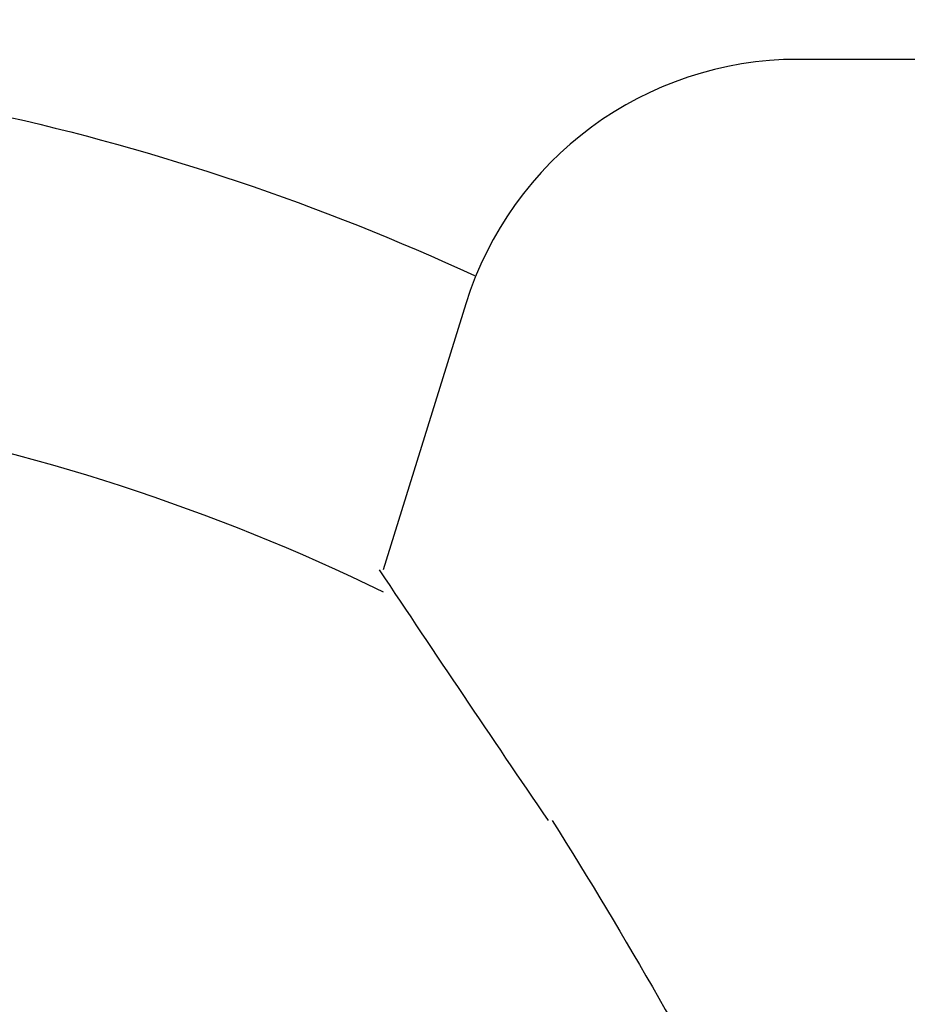
# Model space of a CAD drawing. Units: inches. Extents: x 13505 to 13678, y -907 to -871.
# Drawn here: x 13647 to 13652, y -891 to -884 of the extents above; entities that cross this region are included whole.
import ezdxf

# ---------------------------------------------------------------- set-up
doc = ezdxf.new("R2010")
doc.units = ezdxf.units.IN
doc.header["$MEASUREMENT"] = 0
pattern_1 = [(45, (0, 0), (-0.08838834764831845, 0.08838834764831845), [])]

msp = doc.modelspace()

# ---------------------------------------------------------------- hatches: boundary and pattern name
h = msp.add_hatch()
h.set_pattern_fill('ANSI31', color=256)
h.set_pattern_definition(pattern_1)
edge = h.paths.add_edge_path()
edge.add_spline(control_points=[(13625.97767568094, -876.4786538767573), (13623.54933452241, -876.2251283431578), (13619.2897014533, -875.8687247585497), (13611.04053474437, -877.7896981392489), (13602.39983408946, -875.7945010714716), (13595.30228492416, -876.6445464899152), (13592.28432041088, -876.4751923099693), (13591.96081109837, -876.4533792918043)], knot_values=[78.62238306383458, 78.62238306383458, 78.62238306383458, 78.62238306383458, 85.9111625097321, 91.44140757583276, 103.6802436897294, 111.7726628450335, 112.7444718287815, 112.7444718287815, 112.7444718287815, 112.7444718287815], degree=3, periodic=0)
edge.add_line((13591.96081109837, -876.4533792918043), (13591.96081109837, -896.2774787122104))
edge.add_line((13591.96081109837, -896.2774787122104), (13592.06931919134, -896.2774787122104))
edge.add_line((13592.06931919134, -896.2774787122104), (13592.10477257579, -896.9539695866431))
edge.add_arc((13592.23146447456, -896.9473299455649), 0.126865763893136, 183.0000000046729, 270)
edge.add_line((13592.23146447456, -897.074195709458), (13595.51587437393, -897.0783810619375))
edge.add_arc((13608.88447105845, -899.7702006051735), 13.63690836542033, 91.82437990870261, 168.6154958869405, ccw=False)
edge.add_line((13608.45032568093, -886.1402047299707), (13608.45675376131, -886.1037492742802))
edge.add_arc((13608.70663053705, -886.1478092917139), 0.253731527786323, 90, 169.9999999960962, ccw=False)
edge.add_line((13608.70663053705, -885.8940777639276), (13609.06231157986, -885.8940777639276))
edge.add_arc((13609.06231157986, -886.1478092917139), 0.253731527786323, 10.000000003903779, 90, ccw=False)
edge.add_line((13609.3121883556, -886.1037492742802), (13609.31861643598, -886.1402047299707))
edge.add_arc((13608.88447105845, -899.7702006051735), 13.63690836542033, 11.402442465253785, 88.17562009129739, ccw=False)
edge.add_line((13622.25222432402, -897.074195709458), (13625.72426122212, -897.074195709458))
edge.add_arc((13625.72426122212, -896.9473299455649), 0.1268657638931361, 270, 360)
edge.add_line((13625.85112698602, -896.9473299455649), (13625.93543322323, -876.4758203312016))
h.paths.add_polyline_path([(13598.57211702586, -888.5278830274959), (13599.09780687781, -888.072945874805), (13599.68306876235, -887.6102661908127), (13600.16118536765, -887.2635171183139), (13600.67843575488, -886.9175138539157), (13601.23750993892, -886.5752111935158), (13601.84107071359, -886.2401294832323), (13602.49168057967, -885.9164172498851), (13603.00904626221, -885.6852099232896), (13603.55479242204, -885.4652756790945), (13604.1296701941, -885.259123351518), (13604.73426847151, -885.0695037908114), (13605.36897390478, -884.8994101107983), (13606.03392693624, -884.7520718546755), (13606.72897442025, -884.6309416671023), (13607.45361971935, -884.5396730000313), (13608.01370056596, -884.4932598538103), (13608.58927634168, -884.4672781116518), (13609.17966577523, -884.4633938733168), (13609.78402711672, -884.4832838772248), (13610.40134883314, -884.5286178971687), (13611.03044192049, -884.6010388037881), (13611.669934282, -884.702140399293), (13612.31826763705, -884.8334432309616), (13612.97369742114, -884.9963686943888), (13613.63429611196, -885.1922118453406), (13614.29796037056, -885.4221134587359), (13614.96242230729, -885.687031977916), (13615.62526508277, -885.9877161006797), (13616.28394292352, -886.3246788253874), (13616.93580547941, -886.698173836881), (13617.41714411613, -887.0013163608651), (13617.8919912545, -887.3247576047797), (13618.35918371915, -887.6682837012631), (13618.81756127425, -888.031583459558), (13619.26597555042, -888.4142475313427), (13619.70329916619, -888.8157686708574), (13620.1284349091, -889.2355431317467), (13620.54032482535, -889.6728732170611), (13620.93795907291, -890.1269709761265), (13621.32038438434, -890.596963018236), (13621.68671199738, -891.0818963854193), (13622.03612491579, -891.580745404817), (13622.67055584598, -892.5962363636031), (13622.68133541973, -892.6157712689659), (13622.64828650395, -892.5605913242262), (13622.03612491579, -891.580745404817), (13621.68671199738, -891.0818963854192), (13621.32038438434, -890.596963018236), (13620.93795907291, -890.1269709761265), (13620.54032482535, -889.672873217061), (13620.1284349091, -889.2355431317465), (13619.70329916619, -888.8157686708574), (13619.26597555042, -888.4142475313428), (13618.81756127425, -888.031583459558), (13618.35918371915, -887.6682837012631), (13617.8919912545, -887.3247576047797), (13617.41714411613, -887.001316360865), (13616.93580547941, -886.698173836881), (13616.28394292352, -886.3246788253874), (13615.62526508277, -885.9877161006797), (13614.96242230729, -885.687031977916), (13614.29796037056, -885.4221134587359), (13613.63429611196, -885.1922118453406), (13612.97369742114, -884.9963686943888), (13612.31826763705, -884.8334432309616), (13611.669934282, -884.702140399293), (13611.03044192049, -884.6010388037881), (13610.40134883314, -884.5286178971687), (13609.78402711672, -884.4832838772248), (13609.17966577523, -884.4633938733168), (13608.58927634168, -884.4672781116518), (13608.01370056596, -884.4932598538103), (13607.45361971935, -884.5396730000313), (13606.72897442025, -884.6309416671023), (13606.03392693624, -884.7520718546755), (13605.36897390478, -884.8994101107983), (13604.73426847151, -885.0695037908114), (13604.1296701941, -885.259123351518), (13603.55479242204, -885.4652756790945), (13603.00904626221, -885.6852099232896), (13602.49168057967, -885.9164172498851), (13601.84107071359, -886.2401294832323), (13601.23750993892, -886.5752111935158), (13600.67843575488, -886.9175138539157), (13600.16118536765, -887.2635171183139), (13599.68306876235, -887.6102661908127), (13599.09780687781, -888.072945874805), (13598.57211702586, -888.5278830274959), (13598.10010910168, -888.9715518080585), (13597.67630851162, -889.4013983389401), (13597.17297959975, -889.9553834959945), (13596.73703068597, -890.4785565066734), (13596.35890745622, -890.9697914592448), (13595.92532694418, -891.5829044286136), (13595.27912588716, -892.6175406817501), (13595.26554232173, -892.6423620437207), (13595.30596692113, -892.5745653468894), (13595.92532694418, -891.5829044286136), (13596.35890745622, -890.9697914592448), (13596.73703068597, -890.4785565066734), (13597.17297959975, -889.9553834959945), (13597.67630851162, -889.4013983389401), (13598.10010910168, -888.9715518080585)], flags=0)
edge = h.paths.add_edge_path(flags=16)
edge.add_line((13617.8919912545, -887.3247576047797), (13617.41714411613, -887.0013163608651))
edge.add_line((13617.41714411613, -887.0013163608651), (13616.93580547941, -886.698173836881))
edge.add_line((13616.93580547941, -886.698173836881), (13616.28394292352, -886.3246788253874))
edge.add_line((13616.28394292352, -886.3246788253874), (13615.62526508277, -885.9877161006797))
edge.add_line((13615.62526508277, -885.9877161006797), (13614.96242230729, -885.687031977916))
edge.add_line((13614.96242230729, -885.687031977916), (13614.29796037056, -885.4221134587359))
edge.add_line((13614.29796037056, -885.4221134587359), (13613.63429611196, -885.1922118453406))
edge.add_line((13613.63429611196, -885.1922118453406), (13612.97369742114, -884.9963686943888))
edge.add_line((13612.97369742114, -884.9963686943888), (13612.31826763705, -884.8334432309616))
edge.add_line((13612.31826763705, -884.8334432309616), (13611.669934282, -884.702140399293))
edge.add_line((13611.669934282, -884.702140399293), (13611.03044192049, -884.6010388037881))
edge.add_line((13611.03044192049, -884.6010388037881), (13610.40134883314, -884.5286178971687))
edge.add_line((13610.40134883314, -884.5286178971687), (13609.78402711672, -884.4832838772248))
edge.add_line((13609.78402711672, -884.4832838772248), (13609.17966577523, -884.4633938733168))
edge.add_line((13609.17966577523, -884.4633938733168), (13608.58927634168, -884.4672781116518))
edge.add_line((13608.58927634168, -884.4672781116518), (13608.01370056596, -884.4932598538103))
edge.add_line((13608.01370056596, -884.4932598538103), (13607.45361971935, -884.5396730000313))
edge.add_line((13607.45361971935, -884.5396730000313), (13606.72897442025, -884.6309416671023))
edge.add_line((13606.72897442025, -884.6309416671023), (13606.03392693624, -884.7520718546755))
edge.add_line((13606.03392693624, -884.7520718546755), (13605.36897390478, -884.8994101107983))
edge.add_line((13605.36897390478, -884.8994101107983), (13604.73426847151, -885.0695037908114))
edge.add_line((13604.73426847151, -885.0695037908114), (13604.1296701941, -885.259123351518))
edge.add_line((13604.1296701941, -885.259123351518), (13603.55479242204, -885.4652756790945))
edge.add_line((13603.55479242204, -885.4652756790945), (13603.00904626221, -885.6852099232896))
edge.add_line((13603.00904626221, -885.6852099232896), (13602.49168057967, -885.9164172498851))
edge.add_line((13602.49168057967, -885.9164172498851), (13601.84107071359, -886.2401294832323))
edge.add_line((13601.84107071359, -886.2401294832323), (13601.23750993892, -886.5752111935158))
edge.add_line((13601.23750993892, -886.5752111935158), (13600.67843575488, -886.9175138539157))
edge.add_line((13600.67843575488, -886.9175138539157), (13600.16118536765, -887.2635171183139))
edge.add_line((13600.16118536765, -887.2635171183139), (13599.68306876235, -887.6102661908127))
edge.add_line((13599.68306876235, -887.6102661908127), (13599.09780687781, -888.072945874805))
edge.add_line((13599.09780687781, -888.072945874805), (13598.57211702586, -888.5278830274959))
edge.add_line((13598.57211702586, -888.5278830274959), (13598.10010910168, -888.9715518080585))
edge.add_line((13598.10010910168, -888.9715518080585), (13597.67630851162, -889.4013983389401))
edge.add_line((13597.67630851162, -889.4013983389401), (13597.17297959975, -889.9553834959945))
edge.add_line((13597.17297959975, -889.9553834959945), (13596.73703068597, -890.4785565066734))
edge.add_line((13596.73703068597, -890.4785565066734), (13596.35890745622, -890.9697914592448))
edge.add_line((13596.35890745622, -890.9697914592448), (13595.92532694418, -891.5829044286136))
edge.add_line((13595.92532694418, -891.5829044286136), (13595.30596692113, -892.5745653468892))
edge.add_line((13595.30596692113, -892.5745653468892), (13595.26554232173, -892.6423620437208))
edge.add_line((13595.26554232173, -892.6423620437208), (13594.93478564123, -893.2467564741349))
edge.add_line((13594.93478564123, -893.2467564741349), (13594.67303178508, -893.7697787432176))
edge.add_line((13594.67303178508, -893.7697787432176), (13594.3982753696, -894.3715871171365))
edge.add_line((13594.3982753696, -894.3715871171365), (13594.12975779404, -895.0262428198179))
edge.add_line((13594.12975779404, -895.0262428198179), (13593.88994044246, -895.6847130612908))
edge.add_line((13593.88994044246, -895.6847130612908), (13593.74661705483, -896.129240634269))
edge.add_line((13593.74661705483, -896.129240634269), (13593.47739193924, -897.0741957094581))
edge.add_line((13593.47739193924, -897.0741957094581), (13595.51671779289, -897.0741957094582))
edge.add_arc((13608.88447105845, -899.7702006051735), 13.63690836542033, 91.82437990870261, 168.5975575347471, ccw=False)
edge.add_line((13608.45032568093, -886.1402047299707), (13608.45675376131, -886.10374927428))
edge.add_arc((13608.70663053705, -886.1478092917137), 0.2537315277860719, 90, 169.9999999960962, ccw=False)
edge.add_line((13608.70663053705, -885.8940777639276), (13609.06231157986, -885.8940777639276))
edge.add_arc((13609.06231157986, -886.1478092917137), 0.2537315277860719, 10.000000003903779, 90, ccw=False)
edge.add_line((13609.3121883556, -886.10374927428), (13609.31861643598, -886.1402047299707))
edge.add_arc((13608.88447105845, -899.7702006051735), 13.63690836542033, 11.402442465253785, 88.17562009129739, ccw=False)
edge.add_line((13622.25222432402, -897.074195709458), (13625.72426122212, -897.074195709458))
edge.add_arc((13625.72426122212, -896.9473299455649), 0.126865763893136, 270, 359.9999999392602)
edge.add_line((13625.85112698602, -896.9473299456994), (13625.93543322323, -876.4758203312016))
edge.add_line((13625.93543322323, -876.4758203312016), (13621.11605217754, -876.1525452074388))
edge.add_line((13621.11605217754, -876.1525452074388), (13616.28138347845, -876.5887061873121))
edge.add_spline(control_points=[(13616.28138347845, -876.5887061873123), (13615.26858469584, -876.7523280360382), (13613.66053462834, -877.0222052574466), (13612.04591911543, -877.0864001104455), (13611.447391591, -877.0888962875341)], knot_values=[98.12071950094388, 98.12071950094388, 98.12071950094388, 98.12071950094388, 101.1905757943833, 102.9953036102227, 102.9953036102227, 102.9953036102227, 102.9953036102227], degree=3, periodic=0)
edge.add_spline(control_points=[(13611.447391591, -877.0888962875341), (13608.21413643315, -877.1023806756657), (13604.95914285047, -876.4951447184592), (13601.70684608819, -876.3584449235037)], knot_values=[88.37155128238946, 88.37155128238946, 88.37155128238946, 88.37155128238946, 98.12071950094388, 98.12071950094388, 98.12071950094388, 98.12071950094388], degree=3, periodic=0)
edge.add_line((13606.75441293909, -876.790797840426), (13606.58425944126, -876.7799896741768))
edge.add_line((13606.58425944126, -876.7799896741768), (13601.7068460882, -876.358444923504))
edge.add_line((13601.7068460882, -876.358444923504), (13596.83133428961, -876.445039137732))
edge.add_spline(control_points=[(13596.83133428968, -876.4450391377297), (13595.53090698134, -876.503761774143), (13593.90732919146, -876.5662680399429), (13592.28432041088, -876.4751923099693), (13591.96081109837, -876.4533792918043)], knot_values=[78.62238306383459, 78.62238306383459, 78.62238306383459, 78.62238306383459, 82.52515818940488, 83.49696717315291, 83.49696717315291, 83.49696717315291, 83.49696717315291], degree=3, periodic=0)
edge.add_line((13591.96081109837, -876.4533792918043), (13591.96081109837, -896.2774787122104))
edge.add_line((13591.96081109837, -896.2774787122104), (13592.06931919134, -896.2774787122104))
edge.add_line((13592.06931919134, -896.2774787122104), (13592.10477257579, -896.9539695866431))
edge.add_arc((13592.23146447456, -896.9473299455649), 0.126865763893136, 183.0000000046729, 270)
edge.add_line((13592.23146447456, -897.074195709458), (13593.47739193924, -897.0741957094581))
edge.add_line((13593.47739193924, -897.0741957094581), (13593.74661705483, -896.129240634269))
edge.add_line((13593.74661705483, -896.129240634269), (13593.88994044246, -895.6847130612908))
edge.add_line((13593.88994044246, -895.6847130612908), (13594.12975779404, -895.0262428198179))
edge.add_line((13594.12975779404, -895.0262428198179), (13594.3982753696, -894.3715871171365))
edge.add_line((13594.3982753696, -894.3715871171365), (13594.67303178508, -893.7697787432176))
edge.add_line((13594.67303178508, -893.7697787432176), (13594.93478564123, -893.2467564741349))
edge.add_line((13594.93478564123, -893.2467564741349), (13595.26554232173, -892.6423620437208))
edge.add_line((13595.26554232173, -892.6423620437208), (13595.27912588716, -892.6175406817501))
edge.add_line((13595.27912588716, -892.6175406817501), (13595.92532694418, -891.5829044286136))
edge.add_line((13595.92532694418, -891.5829044286136), (13596.35890745622, -890.9697914592448))
edge.add_line((13596.35890745622, -890.9697914592448), (13596.73703068597, -890.4785565066734))
edge.add_line((13596.73703068597, -890.4785565066734), (13597.17297959975, -889.9553834959945))
edge.add_line((13597.17297959975, -889.9553834959945), (13597.67630851162, -889.4013983389401))
edge.add_line((13597.67630851162, -889.4013983389401), (13598.10010910168, -888.9715518080584))
edge.add_line((13598.10010910168, -888.9715518080584), (13598.57211702586, -888.5278830274959))
edge.add_line((13598.57211702586, -888.5278830274959), (13599.09780687781, -888.072945874805))
edge.add_line((13599.09780687781, -888.072945874805), (13599.68306876235, -887.6102661908127))
edge.add_line((13599.68306876235, -887.6102661908127), (13600.16118536765, -887.2635171183139))
edge.add_line((13600.16118536765, -887.2635171183139), (13600.67843575488, -886.9175138539157))
edge.add_line((13600.67843575488, -886.9175138539157), (13601.23750993892, -886.5752111935158))
edge.add_line((13601.23750993892, -886.5752111935158), (13601.84107071359, -886.2401294832323))
edge.add_line((13601.84107071359, -886.2401294832323), (13602.49168057967, -885.9164172498851))
edge.add_line((13602.49168057967, -885.9164172498851), (13603.00904626221, -885.6852099232896))
edge.add_line((13603.00904626221, -885.6852099232896), (13603.55479242204, -885.4652756790945))
edge.add_line((13603.55479242204, -885.4652756790945), (13604.1296701941, -885.259123351518))
edge.add_line((13604.1296701941, -885.259123351518), (13604.73426847151, -885.0695037908114))
edge.add_line((13604.73426847151, -885.0695037908114), (13605.36897390478, -884.8994101107983))
edge.add_line((13605.36897390478, -884.8994101107983), (13606.03392693624, -884.7520718546755))
edge.add_line((13606.03392693624, -884.7520718546755), (13606.72897442025, -884.6309416671023))
edge.add_line((13606.72897442025, -884.6309416671023), (13607.45361971935, -884.5396730000313))
edge.add_line((13607.45361971935, -884.5396730000313), (13608.01370056596, -884.4932598538103))
edge.add_line((13608.01370056596, -884.4932598538103), (13608.58927634168, -884.4672781116518))
edge.add_line((13608.58927634168, -884.4672781116518), (13609.17966577523, -884.4633938733168))
edge.add_line((13609.17966577523, -884.4633938733168), (13609.78402711672, -884.4832838772248))
edge.add_line((13609.78402711672, -884.4832838772248), (13610.40134883314, -884.5286178971687))
edge.add_line((13610.40134883314, -884.5286178971687), (13611.03044192049, -884.6010388037881))
edge.add_line((13611.03044192049, -884.6010388037881), (13611.669934282, -884.702140399293))
edge.add_line((13611.669934282, -884.702140399293), (13612.31826763705, -884.8334432309616))
edge.add_line((13612.31826763705, -884.8334432309616), (13612.97369742114, -884.9963686943888))
edge.add_line((13612.97369742114, -884.9963686943888), (13613.63429611196, -885.1922118453406))
edge.add_line((13613.63429611196, -885.1922118453406), (13614.29796037056, -885.4221134587359))
edge.add_line((13614.29796037056, -885.4221134587359), (13614.96242230729, -885.687031977916))
edge.add_line((13614.96242230729, -885.687031977916), (13615.62526508277, -885.9877161006797))
edge.add_line((13615.62526508277, -885.9877161006797), (13616.28394292352, -886.3246788253874))
edge.add_line((13616.28394292352, -886.3246788253874), (13616.93580547941, -886.698173836881))
edge.add_line((13616.93580547941, -886.698173836881), (13617.41714411613, -887.0013163608651))
edge.add_line((13617.41714411613, -887.0013163608651), (13617.8919912545, -887.3247576047798))
edge.add_line((13617.8919912545, -887.3247576047798), (13618.35918371915, -887.6682837012631))
edge.add_line((13618.35918371915, -887.6682837012631), (13618.81756127425, -888.031583459558))
edge.add_line((13618.81756127425, -888.031583459558), (13619.26597555042, -888.4142475313425))
edge.add_line((13619.26597555042, -888.4142475313425), (13619.70329916619, -888.8157686708576))
edge.add_line((13619.70329916619, -888.8157686708576), (13620.1284349091, -889.2355431317466))
edge.add_line((13620.1284349091, -889.2355431317466), (13620.54032482535, -889.6728732170611))
edge.add_line((13620.54032482535, -889.6728732170611), (13620.93795907291, -890.1269709761265))
edge.add_line((13620.93795907291, -890.1269709761265), (13621.32038438434, -890.5969630182361))
edge.add_line((13621.32038438434, -890.5969630182361), (13621.68671199738, -891.0818963854193))
edge.add_line((13621.68671199738, -891.0818963854193), (13622.03612491579, -891.580745404817))
edge.add_line((13622.03612491579, -891.580745404817), (13622.64828650395, -892.5605913242262))
edge.add_line((13622.64828650395, -892.5605913242262), (13622.67055584598, -892.5962363636014))
edge.add_line((13622.67055584598, -892.5962363636014), (13622.68133541972, -892.6157712689644))
edge.add_line((13622.68133541972, -892.6157712689644), (13622.64828650395, -892.560591324226))
edge.add_line((13622.64828650395, -892.560591324226), (13622.03612491579, -891.580745404817))
edge.add_line((13622.03612491579, -891.580745404817), (13621.68671199738, -891.0818963854193))
edge.add_line((13621.68671199738, -891.0818963854193), (13621.32038438434, -890.596963018236))
edge.add_line((13621.32038438434, -890.596963018236), (13620.93795907291, -890.1269709761265))
edge.add_line((13620.93795907291, -890.1269709761265), (13620.54032482535, -889.6728732170611))
edge.add_line((13620.54032482535, -889.6728732170611), (13620.1284349091, -889.2355431317466))
edge.add_line((13620.1284349091, -889.2355431317466), (13619.70329916619, -888.8157686708574))
edge.add_line((13619.70329916619, -888.8157686708574), (13619.26597555042, -888.4142475313427))
edge.add_line((13619.26597555042, -888.4142475313427), (13618.81756127425, -888.031583459558))
edge.add_line((13618.81756127425, -888.031583459558), (13618.35918371915, -887.6682837012631))
edge.add_line((13618.35918371915, -887.6682837012631), (13617.8919912545, -887.3247576047797))
edge = h.paths.add_edge_path(flags=17)
edge.add_spline(control_points=[(13663.70207789376, -897.1652713522351), (13663.89348403593, -896.5663054815805), (13664.39892586308, -895.0184064003441), (13664.15477685902, -892.3978784924007), (13664.0403658269, -889.1204673907532), (13665.0075983706, -885.7158135798684), (13664.20905319353, -881.8676181698172), (13665.11951582577, -879.1304059868254), (13665.29506428561, -877.8883934166781), (13665.31918795575, -877.6754774391211)], knot_values=[1.880741959958752, 1.880741959958752, 1.880741959958752, 1.880741959958752, 2.042622901799112, 2.308217265084004, 2.564707695743963, 2.909745739540641, 3.224482102366243, 3.57397418623463, 3.655717865704576, 3.655717865704576, 3.655717865704576, 3.655717865704576], degree=3, periodic=0)
edge.add_spline(control_points=[(13665.31918795575, -877.6754774391209), (13660.78038227836, -877.8824366807053), (13654.12305342226, -877.9639650258036), (13643.30011296853, -875.7923359827655), (13634.66460058995, -877.5063296150305), (13628.16387609841, -876.7068992472432), (13625.97767568094, -876.4786538767573)], knot_values=[112.7444718287815, 112.7444718287815, 112.7444718287815, 112.7444718287815, 126.3193703758237, 132.6960633151388, 145.6004596290089, 152.1624423271563, 152.1624423271563, 152.1624423271563, 152.1624423271563], degree=3, periodic=0)
edge.add_line((13625.97767568094, -876.4786538767571), (13625.97767568094, -896.1289805886121))
edge.add_line((13625.97767568094, -896.1289805886121), (13628.54857241862, -896.1289805886121))
edge.add_line((13628.54857241862, -896.1289805886121), (13628.79529666187, -893.7872082772295))
edge.add_line((13628.79529666187, -893.7872082772295), (13629.17800057617, -893.7872082772295))
edge.add_line((13629.17800057617, -893.7872082772295), (13629.80728765912, -887.8143484208174))
edge.add_line((13629.80728765912, -887.8143484208174), (13630.18999055849, -887.8143484208174))
edge.add_line((13630.18999055849, -887.8143484208174), (13630.55818205812, -884.3196729049401))
edge.add_line((13630.55818205812, -884.3196729049401), (13634.26593704867, -884.31967290494))
edge.add_arc((13634.26593704867, -886.6337022374606), 2.31402933252062, 22.1042595090762, 90, ccw=False)
edge.add_arc((13642.97788805286, -899.9440963909356), 15.62829441050168, 90.00129831787012, 114.851222824677, ccw=False)
edge.add_arc((13642.9776718738, -886.6875196582446), 2.371717677810692, 6.289379957926428, 90.003332751806, ccw=False)
edge.add_line((13645.3351148426, -886.4276978114382), (13646.39757886911, -896.1289805886121))
edge.add_line((13646.39757886911, -896.1289805886121), (13646.78470176749, -896.1289805886121))
edge.add_line((13646.78470176749, -896.1289805886121), (13646.49666604244, -894.2032393992035))
edge.add_line((13646.49666604244, -894.2032393992035), (13646.48476656223, -894.1082124366501))
edge.add_line((13646.48476656223, -894.1082124366501), (13646.47528200761, -894.0074263503507))
edge.add_line((13646.47528200761, -894.0074263503507), (13646.46900261668, -893.9100288161884))
edge.add_line((13646.46900261668, -893.9100288161884), (13646.46500368637, -893.7992402696457))
edge.add_line((13646.46500368637, -893.7992402696457), (13646.49613013062, -893.282758002141))
edge.add_line((13646.49613013062, -893.282758002141), (13646.53881991211, -893.0408018772225))
edge.add_line((13646.53881991211, -893.0408018772225), (13646.59699440654, -892.8136951221129))
edge.add_line((13646.59699440654, -892.8136951221129), (13646.69567456355, -892.534696259221))
edge.add_line((13646.69567456355, -892.534696259221), (13646.80989931408, -892.2935693281469))
edge.add_line((13646.80989931408, -892.2935693281469), (13646.93220083893, -892.0910877018506))
edge.add_line((13646.93220083893, -892.0910877018506), (13647.10129751748, -891.8725367657203))
edge.add_line((13647.10129751748, -891.8725367657203), (13647.2621712725, -891.7118548315557))
edge.add_line((13647.2621712725, -891.7118548315557), (13647.4081712995, -891.5968739617831))
edge.add_line((13647.4081712995, -891.5968739617831), (13647.58077251458, -891.492389447869))
edge.add_line((13647.58077251458, -891.492389447869), (13647.76735635339, -891.4127381224233))
edge.add_line((13647.76735635339, -891.4127381224233), (13647.94447195552, -891.3659734164784))
edge.add_line((13647.94447195552, -891.3659734164784), (13648.13051991386, -891.3451857196411))
edge.add_line((13648.13051991386, -891.3451857196411), (13648.19289213869, -891.3445432720239))
edge.add_line((13648.19289213869, -891.3445432720239), (13650.49293245154, -891.3445432720239))
edge.add_line((13650.49293245154, -891.3445432720239), (13650.69676118989, -891.3728211164373))
edge.add_line((13650.69676118989, -891.3728211164373), (13650.86985058397, -891.4229980007225))
edge.add_line((13650.86985058397, -891.4229980007225), (13651.02717616067, -891.4917064032459))
edge.add_line((13651.02717616067, -891.4917064032459), (13651.21391629796, -891.6046980197324))
edge.add_line((13651.21391629796, -891.6046980197324), (13651.37312862051, -891.7318914837848))
edge.add_line((13651.37312862051, -891.7318914837848), (13651.54912171542, -891.9127349059717))
edge.add_line((13651.54912171542, -891.9127349059717), (13651.68700132634, -892.0922132538374))
edge.add_line((13651.68700132634, -892.0922132538374), (13651.826457116, -892.3207388743011))
edge.add_line((13651.826457116, -892.3207388743011), (13651.9536079532, -892.5926231119201))
edge.add_line((13651.9536079532, -892.5926231119201), (13652.03303701004, -892.8155321366269))
edge.add_line((13652.03303701004, -892.8155321366269), (13652.09707371212, -893.0537502922334))
edge.add_line((13652.09707371212, -893.0537502922334), (13652.14090223961, -893.2854769866067))
edge.add_line((13652.14090223961, -893.2854769866067), (13652.17031375541, -893.5490611663832))
edge.add_line((13652.17031375541, -893.5490611663832), (13652.1806971446, -893.7872082772295))
edge.add_line((13652.1806971446, -893.7872082772295), (13652.45656324355, -893.7872082772295))
edge.add_line((13652.45656324355, -893.7872082772295), (13652.73796950889, -896.1289805886121))
edge.add_line((13652.73796950889, -896.1289805886121), (13659.97766806666, -896.1289805886121))
edge.add_line((13659.97766806666, -896.1289805886121), (13659.97766806666, -897.1652713522351))
edge.add_line((13659.97766806666, -897.1652713522351), (13663.70207789376, -897.1652713522351))
edge = h.paths.add_edge_path(flags=17)
edge.add_spline(control_points=[(13663.70207789376, -897.1652713522351), (13663.89348403593, -896.5663054815805), (13664.39892586308, -895.0184064003441), (13664.15477685902, -892.3978784924007), (13664.0403658269, -889.1204673907532), (13665.0075983706, -885.7158135798684), (13664.20905319353, -881.8676181698172), (13665.11951582577, -879.1304059868254), (13665.29506428561, -877.8883934166781), (13665.31918795575, -877.6754774391211)], knot_values=[1.880741959958752, 1.880741959958752, 1.880741959958752, 1.880741959958752, 2.042622901799112, 2.308217265084004, 2.564707695743963, 2.909745739540641, 3.224482102366243, 3.57397418623463, 3.655717865704576, 3.655717865704576, 3.655717865704576, 3.655717865704576], degree=3, periodic=0)
edge.add_spline(control_points=[(13665.31918795575, -877.6754774391209), (13660.78038227836, -877.8824366807053), (13654.12305342226, -877.9639650258036), (13643.30011296853, -875.7923359827655), (13634.66460058995, -877.5063296150305), (13628.16387609841, -876.7068992472432), (13625.97767568094, -876.4786538767573)], knot_values=[112.7444718287815, 112.7444718287815, 112.7444718287815, 112.7444718287815, 126.3193703758237, 132.6960633151388, 145.6004596290089, 152.1624423271563, 152.1624423271563, 152.1624423271563, 152.1624423271563], degree=3, periodic=0)
edge.add_line((13625.97767568094, -876.4786538767571), (13625.97767568094, -896.1289805886121))
edge.add_line((13625.97767568094, -896.1289805886121), (13628.54857241862, -896.1289805886121))
edge.add_line((13628.54857241862, -896.1289805886121), (13628.79529666187, -893.7872082772295))
edge.add_line((13628.79529666187, -893.7872082772295), (13629.17800057617, -893.7872082772295))
edge.add_line((13629.17800057617, -893.7872082772295), (13629.80728765912, -887.8143484208174))
edge.add_line((13629.80728765912, -887.8143484208174), (13630.18999055849, -887.8143484208174))
edge.add_line((13630.18999055849, -887.8143484208174), (13630.55818205812, -884.3196729049401))
edge.add_line((13630.55818205812, -884.3196729049401), (13634.26593704867, -884.31967290494))
edge.add_arc((13634.26593704867, -886.6337022374606), 2.31402933252062, 22.1042595090762, 90, ccw=False)
edge.add_arc((13642.97788805286, -899.9440963909356), 15.62829441050168, 90.00129831787012, 114.851222824677, ccw=False)
edge.add_arc((13642.9776718738, -886.6875196582446), 2.371717677810692, 6.289379957926428, 90.003332751806, ccw=False)
edge.add_line((13645.3351148426, -886.4276978114382), (13646.39757886911, -896.1289805886121))
edge.add_line((13646.39757886911, -896.1289805886121), (13646.78470176749, -896.1289805886121))
edge.add_line((13646.78470176749, -896.1289805886121), (13646.49666604244, -894.2032393992035))
edge.add_line((13646.49666604244, -894.2032393992035), (13646.48476656223, -894.1082124366501))
edge.add_line((13646.48476656223, -894.1082124366501), (13646.47528200761, -894.0074263503507))
edge.add_line((13646.47528200761, -894.0074263503507), (13646.46900261668, -893.9100288161884))
edge.add_line((13646.46900261668, -893.9100288161884), (13646.46500368637, -893.7992402696457))
edge.add_line((13646.46500368637, -893.7992402696457), (13646.49613013062, -893.282758002141))
edge.add_line((13646.49613013062, -893.282758002141), (13646.53881991211, -893.0408018772225))
edge.add_line((13646.53881991211, -893.0408018772225), (13646.59699440654, -892.8136951221129))
edge.add_line((13646.59699440654, -892.8136951221129), (13646.69567456355, -892.534696259221))
edge.add_line((13646.69567456355, -892.534696259221), (13646.80989931408, -892.2935693281469))
edge.add_line((13646.80989931408, -892.2935693281469), (13646.93220083893, -892.0910877018506))
edge.add_line((13646.93220083893, -892.0910877018506), (13647.10129751748, -891.8725367657203))
edge.add_line((13647.10129751748, -891.8725367657203), (13647.2621712725, -891.7118548315557))
edge.add_line((13647.2621712725, -891.7118548315557), (13647.4081712995, -891.5968739617831))
edge.add_line((13647.4081712995, -891.5968739617831), (13647.58077251458, -891.492389447869))
edge.add_line((13647.58077251458, -891.492389447869), (13647.76735635339, -891.4127381224233))
edge.add_line((13647.76735635339, -891.4127381224233), (13647.94447195552, -891.3659734164784))
edge.add_line((13647.94447195552, -891.3659734164784), (13648.13051991386, -891.3451857196411))
edge.add_line((13648.13051991386, -891.3451857196411), (13648.19289213869, -891.3445432720239))
edge.add_line((13648.19289213869, -891.3445432720239), (13650.49293245154, -891.3445432720239))
edge.add_line((13650.49293245154, -891.3445432720239), (13650.69676118989, -891.3728211164373))
edge.add_line((13650.69676118989, -891.3728211164373), (13650.86985058397, -891.4229980007225))
edge.add_line((13650.86985058397, -891.4229980007225), (13651.02717616067, -891.4917064032459))
edge.add_line((13651.02717616067, -891.4917064032459), (13651.21391629796, -891.6046980197324))
edge.add_line((13651.21391629796, -891.6046980197324), (13651.37312862051, -891.7318914837848))
edge.add_line((13651.37312862051, -891.7318914837848), (13651.54912171542, -891.9127349059717))
edge.add_line((13651.54912171542, -891.9127349059717), (13651.68700132634, -892.0922132538374))
edge.add_line((13651.68700132634, -892.0922132538374), (13651.826457116, -892.3207388743011))
edge.add_line((13651.826457116, -892.3207388743011), (13651.9536079532, -892.5926231119201))
edge.add_line((13651.9536079532, -892.5926231119201), (13652.03303701004, -892.8155321366269))
edge.add_line((13652.03303701004, -892.8155321366269), (13652.09707371212, -893.0537502922334))
edge.add_line((13652.09707371212, -893.0537502922334), (13652.14090223961, -893.2854769866067))
edge.add_line((13652.14090223961, -893.2854769866067), (13652.17031375541, -893.5490611663832))
edge.add_line((13652.17031375541, -893.5490611663832), (13652.1806971446, -893.7872082772295))
edge.add_line((13652.1806971446, -893.7872082772295), (13652.45656324355, -893.7872082772295))
edge.add_line((13652.45656324355, -893.7872082772295), (13652.73796950889, -896.1289805886121))
edge.add_line((13652.73796950889, -896.1289805886121), (13659.97766806666, -896.1289805886121))
edge.add_line((13659.97766806666, -896.1289805886121), (13659.97766806666, -897.1652713522351))
edge.add_line((13659.97766806666, -897.1652713522351), (13663.70207789376, -897.1652713522351))
h = msp.add_hatch()
h.set_pattern_fill('ANSI31', color=256)
h.set_pattern_definition(pattern_1)
edge = h.paths.add_edge_path()
edge.add_spline(control_points=[(13663.70207789376, -897.1652713522351), (13663.89348403593, -896.5663054815805), (13664.39892586308, -895.0184064003441), (13664.15477685902, -892.3978784924007), (13664.0403658269, -889.1204673907532), (13665.0075983706, -885.7158135798684), (13664.20905319353, -881.8676181698172), (13665.11951582577, -879.1304059868254), (13665.29506428561, -877.8883934166781), (13665.31918795575, -877.6754774391211)], knot_values=[1.880741959958752, 1.880741959958752, 1.880741959958752, 1.880741959958752, 2.042622901799112, 2.308217265084004, 2.564707695743963, 2.909745739540641, 3.224482102366243, 3.57397418623463, 3.655717865704576, 3.655717865704576, 3.655717865704576, 3.655717865704576], degree=3, periodic=0)
edge.add_spline(control_points=[(13665.31918795575, -877.6754774391209), (13660.78038227836, -877.8824366807053), (13654.12305342226, -877.9639650258036), (13643.30011296853, -875.7923359827655), (13634.66460058995, -877.5063296150305), (13628.16387609841, -876.7068992472432), (13625.97767568094, -876.4786538767573)], knot_values=[112.7444718287815, 112.7444718287815, 112.7444718287815, 112.7444718287815, 126.3193703758237, 132.6960633151388, 145.6004596290089, 152.1624423271563, 152.1624423271563, 152.1624423271563, 152.1624423271563], degree=3, periodic=0)
edge.add_line((13625.97767568094, -876.4786538767571), (13625.97767568094, -896.1289805886121))
edge.add_line((13625.97767568094, -896.1289805886121), (13628.54857241862, -896.1289805886121))
edge.add_line((13628.54857241862, -896.1289805886121), (13628.79529666187, -893.7872082772295))
edge.add_line((13628.79529666187, -893.7872082772295), (13629.17800057617, -893.7872082772295))
edge.add_line((13629.17800057617, -893.7872082772295), (13629.80728765912, -887.8143484208174))
edge.add_line((13629.80728765912, -887.8143484208174), (13630.18999055849, -887.8143484208174))
edge.add_line((13630.18999055849, -887.8143484208174), (13630.55818205812, -884.3196729049401))
edge.add_line((13630.55818205812, -884.3196729049401), (13634.26593704867, -884.31967290494))
edge.add_arc((13634.26593704867, -886.6337022374606), 2.31402933252062, 22.1042595090762, 90, ccw=False)
edge.add_arc((13642.97788805286, -899.9440963909356), 15.62829441050168, 90.00129831861028, 114.851222824677, ccw=False)
edge.add_arc((13642.9776718738, -886.6875196582446), 2.371717677810693, 6.2893799579728125, 90.00333275668368, ccw=False)
edge.add_line((13645.3351148426, -886.4276978114362), (13646.39757886911, -896.1289805886121))
edge.add_line((13646.39757886911, -896.1289805886121), (13646.78470176749, -896.1289805886121))
edge.add_line((13646.78470176749, -896.1289805886121), (13646.49256852907, -894.1758443589788))
edge.add_line((13646.49256852907, -894.1758443589788), (13646.47960876173, -894.0574620495004))
edge.add_line((13646.47960876173, -894.0574620495004), (13646.47176303818, -893.9583232186329))
edge.add_line((13646.47176303818, -893.9583232186329), (13646.4643402858, -893.8102481004104))
edge.add_line((13646.4643402858, -893.8102481004104), (13646.49613013062, -893.2827580021411))
edge.add_line((13646.49613013062, -893.2827580021411), (13646.53881991211, -893.0408018772225))
edge.add_line((13646.53881991211, -893.0408018772225), (13646.59699440654, -892.8136951221129))
edge.add_line((13646.59699440654, -892.8136951221129), (13646.69567456355, -892.5346962592212))
edge.add_line((13646.69567456355, -892.5346962592212), (13646.80989931408, -892.2935693281469))
edge.add_line((13646.80989931408, -892.2935693281469), (13646.93220083893, -892.0910877018506))
edge.add_line((13646.93220083893, -892.0910877018506), (13647.10129751748, -891.8725367657204))
edge.add_line((13647.10129751748, -891.8725367657204), (13647.2621712725, -891.7118548315557))
edge.add_line((13647.2621712725, -891.7118548315557), (13647.4081712995, -891.5968739617831))
edge.add_line((13647.4081712995, -891.5968739617831), (13647.58077251458, -891.492389447869))
edge.add_line((13647.58077251458, -891.492389447869), (13647.76735635339, -891.4127381224233))
edge.add_line((13647.76735635339, -891.4127381224233), (13647.94447195552, -891.3659734164784))
edge.add_line((13647.94447195552, -891.3659734164784), (13648.13051991386, -891.3451857196411))
edge.add_line((13648.13051991386, -891.3451857196411), (13648.19289213869, -891.3445432720239))
edge.add_line((13648.19289213869, -891.3445432720239), (13650.49293245154, -891.3445432720239))
edge.add_line((13650.49293245154, -891.3445432720239), (13650.69676118989, -891.3728211164373))
edge.add_line((13650.69676118989, -891.3728211164373), (13650.86985058397, -891.4229980007225))
edge.add_line((13650.86985058397, -891.4229980007225), (13651.02717616067, -891.4917064032459))
edge.add_line((13651.02717616067, -891.4917064032459), (13651.21391629796, -891.6046980197324))
edge.add_line((13651.21391629796, -891.6046980197324), (13651.37312862051, -891.7318914837848))
edge.add_line((13651.37312862051, -891.7318914837848), (13651.54912171542, -891.9127349059718))
edge.add_line((13651.54912171542, -891.9127349059718), (13651.68700132634, -892.0922132538374))
edge.add_line((13651.68700132634, -892.0922132538374), (13651.826457116, -892.3207388743011))
edge.add_line((13651.826457116, -892.3207388743011), (13651.9536079532, -892.5926231119201))
edge.add_line((13651.9536079532, -892.5926231119201), (13652.03303701004, -892.8155321366269))
edge.add_line((13652.03303701004, -892.8155321366269), (13652.09707371212, -893.0537502922333))
edge.add_line((13652.09707371212, -893.0537502922333), (13652.14090223961, -893.2854769866068))
edge.add_line((13652.14090223961, -893.2854769866068), (13652.17031375541, -893.5490611663832))
edge.add_line((13652.17031375541, -893.5490611663832), (13652.1806971446, -893.7872082772295))
edge.add_line((13652.1806971446, -893.7872082772295), (13652.45656324355, -893.7872082772295))
edge.add_line((13652.45656324355, -893.7872082772295), (13652.73796950889, -896.1289805886121))
edge.add_line((13652.73796950889, -896.1289805886121), (13659.97766806666, -896.1289805886121))
edge.add_line((13659.97766806666, -896.1289805886121), (13659.97766806666, -897.1652713522351))
edge.add_line((13659.97766806666, -897.1652713522351), (13663.70207789376, -897.1652713522351))
h.paths.add_polyline_path([(13645.34895124063, -886.5540369687957), (13646.39757886911, -896.1289805886121), (13646.78470176749, -896.1289805886121), (13646.49256852907, -894.1758443589788), (13646.47960876173, -894.0574620495004), (13646.47176303818, -893.9583232186329), (13646.4643402858, -893.8102481004104), (13646.49613013062, -893.2827580021411), (13646.53881991211, -893.0408018772225), (13646.59699440654, -892.8136951221129), (13646.69567456355, -892.5346962592212), (13646.80989931408, -892.2935693281469), (13646.93220083893, -892.0910877018506), (13647.10129751748, -891.8725367657204), (13647.2621712725, -891.7118548315557), (13647.4081712995, -891.5968739617831), (13647.58077251458, -891.492389447869), (13647.76735635339, -891.4127381224233), (13647.94447195552, -891.3659734164784), (13648.13051991386, -891.3451857196411), (13648.19289213869, -891.3445432720239), (13650.49293245154, -891.3445432720239), (13650.69676118989, -891.3728211164373), (13650.86985058397, -891.4229980007225), (13651.02717616067, -891.4917064032459), (13651.21391629796, -891.6046980197324), (13651.37312862051, -891.7318914837848), (13651.54912171542, -891.9127349059718), (13651.68700132634, -892.0922132538374), (13651.826457116, -892.3207388743011), (13651.9536079532, -892.5926231119201), (13652.03303701004, -892.8155321366269), (13652.09707371212, -893.0537502922333), (13652.14090223961, -893.2854769866068), (13652.17031375541, -893.5490611663832), (13652.1806971446, -893.7872082772295), (13652.45656324355, -893.7872082772295), (13652.73796950889, -896.1289805886121), (13659.97766806666, -896.1289805886121), (13659.97766806666, -897.1652713522351), (13663.70207789376, -897.1652713522351), (13664.20743729717, -895.2073321765026), (13664.23566917179, -893.1980746338272), (13664.12676145665, -891.1745065791163), (13664.21493087647, -889.1693645871394), (13664.5392472155, -887.1780280162649), (13664.70602100479, -885.1786037270625), (13664.56128707145, -883.1645692190699), (13664.62020512095, -881.170830504138), (13665.01513777313, -879.2880938975013), (13665.31918795575, -877.6754774391208), (13661.36840540206, -877.8052834834133), (13657.42672243497, -877.7854817096149), (13653.49857728514, -877.5431024288422), (13649.58752064865, -877.0244283004877), (13645.68121134794, -876.5204675844133), (13641.75824375053, -876.4889097703826), (13637.81918869841, -876.7666067747947), (13633.87135609033, -877.0009203645304), (13629.92199809926, -876.8741875914709), (13625.97767568094, -876.4786538767571), (13625.97767568094, -896.1289805886121), (13628.54857241862, -896.1289805886121), (13628.79529666187, -893.7872082772295), (13629.17800057617, -893.7872082772295), (13629.80728765912, -887.8143484208174), (13630.18999055849, -887.8143484208174), (13630.55818205812, -884.3196729049401), (13634.26593704867, -884.31967290494, -0.3052333109252256), (13636.40988674991, -885.7629488680539, -0.1088551771311968), (13642.97753391673, -884.3158019844462, -0.3824326917483723), (13645.3351148426, -886.4276978114362)], flags=17)
h = msp.add_hatch()
h.set_pattern_fill('ANSI31', color=256)
h.set_pattern_definition(pattern_1)
edge = h.paths.add_edge_path()
edge.add_spline(control_points=[(13663.70207789376, -897.1652713522351), (13663.89348403593, -896.5663054815805), (13664.39892586308, -895.0184064003441), (13664.15477685902, -892.3978784924007), (13664.0403658269, -889.1204673907532), (13665.0075983706, -885.7158135798684), (13664.20905319353, -881.8676181698172), (13665.11951582577, -879.1304059868254), (13665.29506428561, -877.8883934166781), (13665.31918795575, -877.6754774391211)], knot_values=[1.880741959958752, 1.880741959958752, 1.880741959958752, 1.880741959958752, 2.042622901799112, 2.308217265084004, 2.564707695743963, 2.909745739540641, 3.224482102366243, 3.57397418623463, 3.655717865704576, 3.655717865704576, 3.655717865704576, 3.655717865704576], degree=3, periodic=0)
edge.add_spline(control_points=[(13665.31918795575, -877.6754774391209), (13660.78038227836, -877.8824366807053), (13654.12305342226, -877.9639650258036), (13643.30011296853, -875.7923359827655), (13634.66460058995, -877.5063296150305), (13628.16387609841, -876.7068992472432), (13625.97767568094, -876.4786538767573)], knot_values=[112.7444718287815, 112.7444718287815, 112.7444718287815, 112.7444718287815, 126.3193703758237, 132.6960633151388, 145.6004596290089, 152.1624423271563, 152.1624423271563, 152.1624423271563, 152.1624423271563], degree=3, periodic=0)
edge.add_line((13625.97767568094, -876.4786538767571), (13625.97767568094, -896.1289805886121))
edge.add_line((13625.97767568094, -896.1289805886121), (13628.54857241862, -896.1289805886121))
edge.add_line((13628.54857241862, -896.1289805886121), (13628.79529666187, -893.7872082772295))
edge.add_line((13628.79529666187, -893.7872082772295), (13629.17800057617, -893.7872082772295))
edge.add_line((13629.17800057617, -893.7872082772295), (13629.80728765912, -887.8143484208174))
edge.add_line((13629.80728765912, -887.8143484208174), (13630.18999055849, -887.8143484208174))
edge.add_line((13630.18999055849, -887.8143484208174), (13630.55818205812, -884.3196729049401))
edge.add_line((13630.55818205812, -884.3196729049401), (13634.26593704867, -884.31967290494))
edge.add_arc((13634.26593704867, -886.6337022374606), 2.31402933252062, 22.1042595090762, 90, ccw=False)
edge.add_arc((13642.97788805286, -899.9440963909356), 15.62829441050168, 90.00129831870368, 114.851222824677, ccw=False)
edge.add_arc((13642.9776718738, -886.6875196582446), 2.371717677810692, 6.289379957934614, 90.00333275729889, ccw=False)
edge.add_line((13645.3351148426, -886.4276978114378), (13646.39757886911, -896.1289805886121))
edge.add_line((13646.39757886911, -896.1289805886121), (13646.78470176749, -896.1289805886121))
edge.add_line((13646.78470176749, -896.1289805886121), (13646.49256852907, -894.1758443589788))
edge.add_line((13646.49256852907, -894.1758443589788), (13646.47960876173, -894.0574620495004))
edge.add_line((13646.47960876173, -894.0574620495004), (13646.47176303818, -893.9583232186329))
edge.add_line((13646.47176303818, -893.9583232186329), (13646.4643402858, -893.8102481004105))
edge.add_line((13646.4643402858, -893.8102481004105), (13646.49613013062, -893.2827580021411))
edge.add_line((13646.49613013062, -893.2827580021411), (13646.53881991211, -893.0408018772225))
edge.add_line((13646.53881991211, -893.0408018772225), (13646.59699440654, -892.8136951221129))
edge.add_line((13646.59699440654, -892.8136951221129), (13646.69567456355, -892.5346962592212))
edge.add_line((13646.69567456355, -892.5346962592212), (13646.80989931408, -892.2935693281469))
edge.add_line((13646.80989931408, -892.2935693281469), (13646.93220083893, -892.0910877018506))
edge.add_line((13646.93220083893, -892.0910877018506), (13647.10129751748, -891.8725367657204))
edge.add_line((13647.10129751748, -891.8725367657204), (13647.2621712725, -891.7118548315557))
edge.add_line((13647.2621712725, -891.7118548315557), (13647.4081712995, -891.5968739617831))
edge.add_line((13647.4081712995, -891.5968739617831), (13647.58077251458, -891.492389447869))
edge.add_line((13647.58077251458, -891.492389447869), (13647.76735635339, -891.4127381224233))
edge.add_line((13647.76735635339, -891.4127381224233), (13647.94447195552, -891.3659734164784))
edge.add_line((13647.94447195552, -891.3659734164784), (13648.13051991386, -891.3451857196411))
edge.add_line((13648.13051991386, -891.3451857196411), (13648.19289213869, -891.3445432720239))
edge.add_line((13648.19289213869, -891.3445432720239), (13650.49293245154, -891.3445432720239))
edge.add_line((13650.49293245154, -891.3445432720239), (13650.69676118989, -891.3728211164373))
edge.add_line((13650.69676118989, -891.3728211164373), (13650.86985058397, -891.4229980007225))
edge.add_line((13650.86985058397, -891.4229980007225), (13651.02717616067, -891.4917064032459))
edge.add_line((13651.02717616067, -891.4917064032459), (13651.21391629796, -891.6046980197324))
edge.add_line((13651.21391629796, -891.6046980197324), (13651.37312862051, -891.7318914837848))
edge.add_line((13651.37312862051, -891.7318914837848), (13651.54912171542, -891.9127349059718))
edge.add_line((13651.54912171542, -891.9127349059718), (13651.68700132634, -892.0922132538374))
edge.add_line((13651.68700132634, -892.0922132538374), (13651.826457116, -892.3207388743011))
edge.add_line((13651.826457116, -892.3207388743011), (13651.9536079532, -892.5926231119201))
edge.add_line((13651.9536079532, -892.5926231119201), (13652.03303701004, -892.8155321366269))
edge.add_line((13652.03303701004, -892.8155321366269), (13652.09707371212, -893.0537502922333))
edge.add_line((13652.09707371212, -893.0537502922333), (13652.14090223961, -893.2854769866068))
edge.add_line((13652.14090223961, -893.2854769866068), (13652.17031375541, -893.5490611663832))
edge.add_line((13652.17031375541, -893.5490611663832), (13652.1806971446, -893.7872082772295))
edge.add_line((13652.1806971446, -893.7872082772295), (13652.45656324355, -893.7872082772295))
edge.add_line((13652.45656324355, -893.7872082772295), (13652.73796950889, -896.1289805886121))
edge.add_line((13652.73796950889, -896.1289805886121), (13659.97766806666, -896.1289805886121))
edge.add_line((13659.97766806666, -896.1289805886121), (13659.97766806666, -897.1652713522351))
edge.add_line((13659.97766806666, -897.1652713522351), (13663.70207789376, -897.1652713522351))
h.paths.add_polyline_path([(13664.34899239901, -888.2837589385291), (13664.68041263892, -886.0697737380657), (13664.6159801985, -883.8357417230467), (13664.56605422673, -881.6092578599718), (13664.96766400311, -879.487165046025), (13665.31918795575, -877.6754774391209), (13660.92991009086, -877.8118059346598), (13656.55247509431, -877.7534238606926), (13652.19297107396, -877.4002356220426), (13647.85231759536, -876.7642613442065), (13643.50420518283, -876.4438039473407), (13639.13354338068, -876.661445427152), (13634.74903635998, -876.9706609600397), (13630.36067911301, -876.9078972394539), (13625.97767568094, -876.4786538767571), (13625.97767568094, -896.1289805886121), (13628.54857241862, -896.1289805886121), (13628.79529666187, -893.7872082772295), (13629.17800057617, -893.7872082772295), (13629.80728765912, -887.8143484208174), (13630.18999055849, -887.8143484208174), (13630.55818205812, -884.3196729049401), (13634.26593704867, -884.31967290494, -0.3052333109252249), (13636.40988674991, -885.7629488680539, -0.1088551771307897), (13642.9775339167, -884.3158019844462, -0.3824326917515979), (13645.3351148426, -886.4276978114378), (13646.39757886911, -896.1289805886121), (13646.78470176749, -896.1289805886121), (13646.49256852907, -894.1758443589788), (13646.47960876173, -894.0574620495004), (13646.47176303818, -893.9583232186329), (13646.4643402858, -893.8102481004105), (13646.49613013062, -893.2827580021411), (13646.53881991211, -893.0408018772225), (13646.59699440654, -892.8136951221129), (13646.69567456355, -892.5346962592212), (13646.80989931408, -892.2935693281469), (13646.93220083893, -892.0910877018506), (13647.10129751748, -891.8725367657204), (13647.2621712725, -891.7118548315557), (13647.4081712995, -891.5968739617831), (13647.58077251458, -891.492389447869), (13647.76735635339, -891.4127381224233), (13647.94447195552, -891.3659734164784), (13648.13051991386, -891.3451857196411), (13648.19289213869, -891.3445432720239), (13650.49293245154, -891.3445432720239), (13650.69676118989, -891.3728211164373), (13650.86985058397, -891.4229980007225), (13651.02717616067, -891.4917064032459), (13651.21391629796, -891.6046980197324), (13651.37312862051, -891.7318914837848), (13651.54912171542, -891.9127349059718), (13651.68700132634, -892.0922132538374), (13651.826457116, -892.3207388743011), (13651.9536079532, -892.5926231119201), (13652.03303701004, -892.8155321366269), (13652.09707371212, -893.0537502922333), (13652.14090223961, -893.2854769866068), (13652.17031375541, -893.5490611663832), (13652.1806971446, -893.7872082772295), (13652.45656324355, -893.7872082772295), (13652.73796950889, -896.1289805886121), (13659.97766806666, -896.1289805886121), (13659.97766806666, -897.1652713522351), (13663.70207789376, -897.1652713522351), (13664.23266007188, -894.9869843663981), (13664.20682655416, -892.7473459222391), (13664.12397442443, -890.5039430637447)], flags=17)
h = msp.add_hatch()
h.set_pattern_fill('AR-SAND', color=23, scale=2.5)
h.set_pattern_definition([(37.50000000000001, (0, 0), (-0.1574833952740204, 4.817059422532896), [0, -3.8, 0, -4.25, 0, -4.0625]), (7.499999999999999, (0, 0), (4.424441763169318, 7.055365163074351), [0, -2.05, 0, -3.425, 0, -1.3125]), (327.5, (-3.075, 0), (7.785354654378738, 0.01414763384241235), [0, -1.25, 0, -4.5, 0, -5.875]), (317.5, (-3.075, 0), (7.515316511430735, 2.194188912335624), [0, -0.625, 0, -2.95, 0, -3.375])])
edge = h.paths.add_edge_path()
edge.add_spline(control_points=[(13663.70207789376, -897.1652713522351), (13663.89348403593, -896.5663054815805), (13664.39892586308, -895.0184064003441), (13664.15477685902, -892.3978784924007), (13664.0403658269, -889.1204673907532), (13665.0075983706, -885.7158135798684), (13664.20905319353, -881.8676181698172), (13665.11951582577, -879.1304059868254), (13665.29506428561, -877.8883934166781), (13665.31918795575, -877.6754774391211)], knot_values=[1.880741959958752, 1.880741959958752, 1.880741959958752, 1.880741959958752, 2.042622901799112, 2.308217265084004, 2.564707695743963, 2.909745739540641, 3.224482102366243, 3.57397418623463, 3.655717865704576, 3.655717865704576, 3.655717865704576, 3.655717865704576], degree=3, periodic=0)
edge.add_spline(control_points=[(13665.31918795575, -877.6754774391209), (13660.78038227836, -877.8824366807053), (13654.12305342226, -877.9639650258036), (13643.30011296853, -875.7923359827655), (13634.66460058995, -877.5063296150305), (13628.16387609841, -876.7068992472432), (13625.97767568094, -876.4786538767573)], knot_values=[112.7444718287815, 112.7444718287815, 112.7444718287815, 112.7444718287815, 126.3193703758237, 132.6960633151388, 145.6004596290089, 152.1624423271563, 152.1624423271563, 152.1624423271563, 152.1624423271563], degree=3, periodic=0)
edge.add_line((13625.97767568094, -876.4786538767571), (13625.97767568094, -896.1289805886121))
edge.add_line((13625.97767568094, -896.1289805886121), (13628.54857241862, -896.1289805886121))
edge.add_line((13628.54857241862, -896.1289805886121), (13629.63574936591, -883.6155117520381))
edge.add_line((13629.63574936591, -883.6155117520381), (13642.68595719554, -883.6155117520381))
edge.add_line((13642.68595719554, -883.6155117520381), (13655.59782970009, -883.6155117520381))
edge.add_line((13655.59782970009, -883.6155117520381), (13656.90097292092, -890.5048302894053))
edge.add_line((13657.40677031406, -896.1289805886121), (13659.97766806666, -896.1289805886121))
edge.add_line((13659.97766806666, -896.1289805886121), (13659.97766806666, -897.1652713522351))
edge.add_line((13659.97766806666, -897.1652713522351), (13663.70207789376, -897.1652713522351))

# ---------------------------------------------------------------- linework, layer by layer
at = {"color": 0, "linetype": 'Continuous'}
for p, q in [((13655.39716168948, -884.3196729049401, -3.044775437051823e-06), (13651.68940669893, -884.3196729049401, -3.044775437051823e-06)), ((13649.47926408942, -885.9481365402469), (13648.93031543623, -887.7178483230256))]:
    msp.add_line(p, q, dxfattribs=at)
at = {"color": 0, "linetype": 'Continuous', "extrusion": (0, 0, -1)}
for centre, radius, start, end in [((-13642.97745569475, -899.944096390936), 15.62829441050221, 90.00079199998153, 114.820313999973), ((-13642.97745569476, -900.0900916412734), 13.5984441188171, 100.0434330000476, 115.9610720000286)]:
    msp.add_arc(centre, radius, start, end, dxfattribs=at)
at = {"color": 0, "linetype": 'Continuous', "extrusion": (0, -9.639937470000004e-08, 0.9999999999999954)}
msp.add_arc((13651.68940669893, -886.6337022374577, 8.241976107656551e-05), 2.314029332521025, 90, 162.7665930000031, dxfattribs=at)
at = {"color": 0, "linetype": 'Continuous', "extrusion": (1.93881488128e-05, 1.30827813154e-05, -0.9999999997264704)}
msp.add_arc((-13792.91974374529, -791.9453750477427, 0.2530132843501308), 172.9517215063895, 325.7084030000097, 326.3751560000134, dxfattribs=at)
at = {"color": 0, "linetype": 'Continuous', "extrusion": (-1.002317717e-07, -4.16315037e-08, -0.9999999999999941)}
msp.add_arc((-13622.2209972386, -906.9184285604396, -0.001331487841316238), 32.89452779747273, 147.7948580000051, 152.6010270000005, dxfattribs=at)

doc.saveas('drawing.dxf')
